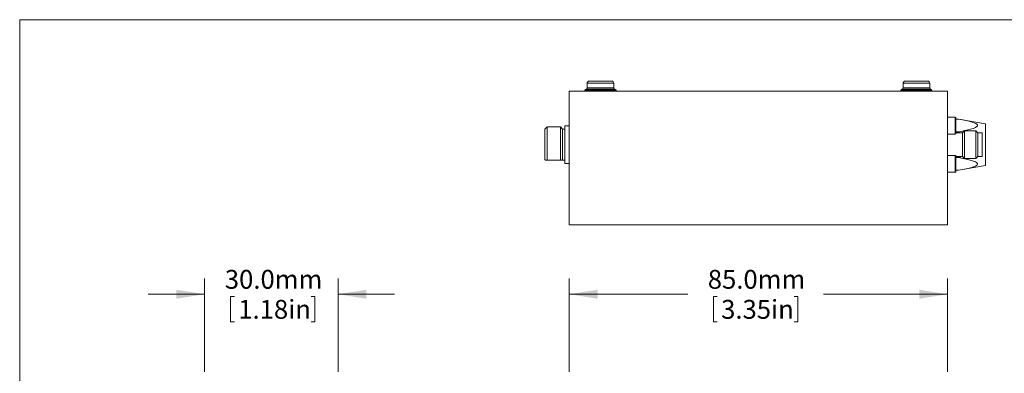
# Model space of a CAD drawing. Units: millimetres. Extents: x 2 to 278, y 1 to 215.
# Drawn here: x 2 to 112, y 175 to 215 of the extents above; entities that cross this region are included whole.
import ezdxf

# ---------------------------------------------------------------- set-up
doc = ezdxf.new("R2010")
doc.units = ezdxf.units.MM
doc.styles.add('SLDTEXTSTYLE0', font='TXT', dxfattribs={"width": 0.75})
doc.dimstyles.new('SLDDIMSTYLE0', dxfattribs={"dimtxt": 2.116667, "dimasz": 3.175, "dimexe": 0, "dimexo": 0.0625, "dimgap": 0.529167, "dimtad": 0, "dimtih": 1, "dimtoh": 1, "dimdec": 1, "dimlfac": 2, "dimrnd": 1e-09, "dimzin": 4, "dimdsep": 46, "dimtxsty": 'SLDTEXTSTYLE0', "dimsah": 1, "dimcen": 0.09, "dimadec": 0, "dimazin": 1, "dimtfac": 1, "dimtdec": 1, "dimtofl": 0, "dimtmove": 0, "dimatfit": 3, "dimfxl": 1, "dimfrac": 2, "dimtolj": 1, "dimtzin": 12, "dimarcsym": 0})
doc.dimstyles.new('SLDDIMSTYLE1', dxfattribs={"dimtxt": 2.116667, "dimasz": 3.175, "dimexe": 0, "dimexo": 0.0625, "dimgap": 0.529167, "dimtad": 0, "dimtih": 1, "dimtoh": 1, "dimdec": 1, "dimlfac": 2, "dimrnd": 1e-09, "dimzin": 4, "dimdsep": 46, "dimtxsty": 'SLDTEXTSTYLE0', "dimsah": 1, "dimcen": 0.09, "dimadec": 0, "dimazin": 1, "dimtfac": 1, "dimtdec": 1, "dimtmove": 0, "dimatfit": 0, "dimfxl": 1, "dimfrac": 2, "dimtolj": 1, "dimtzin": 12, "dimarcsym": 0})

# ---------------------------------------------------------------- blocks, each defined once
blk = doc.blocks.new('_D')
at = {"color": 7, "linetype": 'Continuous', "lineweight": 18}
for p, q in [((63.34, 175.08), (63.34, 185.58)), ((105.84, 175.08), (105.84, 185.58)), ((63.34, 183.81), (76.67, 183.81)), ((105.84, 183.81), (91.89, 183.81)), ((79.55, 183.55), (79.55, 180.7)), ((79.55, 183.55), (79.97, 183.55)), ((89.02, 183.55), (88.59, 183.55)), ((89.02, 183.55), (89.02, 180.7)), ((79.55, 180.7), (79.97, 180.7)), ((89.02, 180.7), (88.59, 180.7))]:
    blk.add_line(p, q, dxfattribs=at)
for points in [[(63.34, 183.81), (66.52, 183.3), (66.52, 184.31)], [(105.84, 183.81), (102.67, 184.31), (102.67, 183.3)]]:
    blk.add_solid(points, dxfattribs=at)
at = {"color": 7, "linetype": 'Continuous', "lineweight": 18, "char_height": 2.117, "attachment_point": 1, "style": 'SLDTEXTSTYLE0'}
for s, insert in [('85.0mm', (78.9, 186.54)), ('3.35in', (80.4, 183.17))]:
    blk.add_mtext(s, dxfattribs=dict(at, insert=insert))
blk = doc.blocks.new('_D_13')
at = {"color": 7, "linetype": 'Continuous', "lineweight": 18}
for p, q in [((22.35, 175.08), (22.35, 185.58)), ((37.35, 175.08), (37.35, 185.58)), ((22.35, 183.81), (16, 183.81)), ((37.35, 183.81), (43.7, 183.81)), ((25.28, 183.55), (25.28, 180.7)), ((25.28, 183.55), (25.71, 183.55)), ((34.75, 183.55), (34.32, 183.55)), ((34.75, 183.55), (34.75, 180.7)), ((25.28, 180.7), (25.71, 180.7)), ((34.75, 180.7), (34.32, 180.7))]:
    blk.add_line(p, q, dxfattribs=at)
for points in [[(22.35, 183.81), (19.17, 184.31), (19.17, 183.3)], [(37.35, 183.81), (40.52, 183.3), (40.52, 184.31)]]:
    blk.add_solid(points, dxfattribs=at)
at = {"color": 7, "linetype": 'Continuous', "lineweight": 18, "char_height": 2.117, "attachment_point": 1, "style": 'SLDTEXTSTYLE0'}
for s, insert in [('30.0mm', (24.63, 186.54)), ('1.18in', (26.14, 183.17))]:
    blk.add_mtext(s, dxfattribs=dict(at, insert=insert))

msp = doc.modelspace()

# ---------------------------------------------------------------- linework, layer by layer
at = {"color": 7, "linetype": 'Continuous', "lineweight": 18}
for p, q in [((1.579, 214.645), (277.989, 214.645)), ((1.579, 214.645), (1.579, 0.903)), ((65.342, 207.503), (65.342, 206.978)), ((68.342, 207.503), (65.342, 207.503)), ((68.342, 206.978), (65.342, 206.978)), ((66.842, 207.753), (65.592, 207.753)), ((68.092, 207.753), (66.842, 207.753)), ((68.342, 206.978), (68.342, 207.503)), ((100.842, 207.503), (100.842, 206.978)), ((103.842, 207.503), (100.842, 207.503)), ((103.842, 206.978), (100.842, 206.978)), ((102.342, 207.753), (101.092, 207.753)), ((103.592, 207.753), (102.342, 207.753)), ((103.842, 206.978), (103.842, 207.503)), ((63.342, 191.603), (63.342, 206.603)), ((105.842, 206.603), (63.342, 206.603)), ((66.842, 206.728), (65.092, 206.728)), ((66.842, 206.853), (65.217, 206.853)), ((68.467, 206.853), (66.842, 206.853)), ((68.592, 206.728), (66.842, 206.728)), ((102.342, 206.728), (100.592, 206.728)), ((102.342, 206.853), (100.717, 206.853)), ((103.967, 206.853), (102.342, 206.853)), ((104.092, 206.728), (102.342, 206.728)), ((105.842, 191.603), (105.842, 206.603)), ((106.692, 203.703), (105.842, 203.703)), ((106.692, 202.753), (106.692, 203.703)), ((106.792, 203.603), (106.792, 202.753)), ((60.842, 202.603), (60.592, 202.353)), ((62.342, 202.603), (60.842, 202.603)), ((60.842, 202.603), (60.842, 198.853)), ((62.592, 202.353), (62.342, 202.603)), ((62.342, 202.603), (62.342, 198.853)), ((63.342, 202.715), (62.842, 202.715)), ((62.842, 202.715), (62.842, 198.49)), ((106.692, 201.803), (106.692, 202.753)), ((107.092, 203.478), (106.792, 203.478)), ((107.092, 203.478), (106.792, 203.478)), ((106.792, 202.753), (106.792, 201.903)), ((110.092, 202.949), (107.092, 203.478)), ((107.092, 203.478), (107.092, 203.478)), ((110.092, 198.257), (110.092, 202.949)), ((60.592, 202.353), (60.592, 198.94)), ((62.842, 202.353), (62.592, 202.353)), ((62.592, 202.353), (62.592, 198.94)), ((105.842, 201.803), (106.692, 201.803)), ((106.792, 202.058), (107.092, 202.058)), ((107.092, 202.022), (106.792, 202.022)), ((107.542, 201.928), (106.792, 201.928)), ((107.092, 202.058), (107.092, 202.022)), ((107.349, 201.928), (107.092, 202.022)), ((107.767, 202.158), (107.542, 201.933)), ((107.542, 199.273), (107.542, 201.933)), ((109.017, 202.158), (107.767, 202.158)), ((107.767, 199.048), (107.767, 202.158)), ((109.242, 201.933), (109.017, 202.158)), ((109.017, 199.048), (109.017, 202.158)), ((109.242, 199.273), (109.242, 201.933)), ((109.742, 201.928), (109.242, 201.928)), ((109.742, 199.278), (109.742, 201.928)), ((106.692, 199.403), (105.842, 199.403)), ((106.692, 198.453), (106.692, 199.403)), ((106.792, 199.303), (106.792, 198.453)), ((106.792, 199.278), (107.542, 199.278)), ((106.792, 199.183), (107.092, 199.183)), ((107.092, 199.183), (107.092, 199.148)), ((107.542, 199.273), (107.767, 199.048)), ((109.017, 199.048), (109.242, 199.273)), ((109.242, 199.278), (109.742, 199.278)), ((60.592, 198.94), (60.675, 198.853)), ((60.675, 198.853), (60.842, 198.853)), ((60.842, 198.853), (62.342, 198.853)), ((62.342, 198.853), (62.509, 198.853)), ((62.509, 198.853), (62.592, 198.94)), ((62.512, 198.853), (62.842, 198.853)), ((62.842, 198.49), (63.342, 198.49)), ((106.692, 197.503), (106.692, 198.453)), ((107.092, 199.148), (106.792, 199.148)), ((106.792, 198.453), (106.792, 197.603)), ((107.092, 197.728), (110.092, 198.257)), ((107.767, 199.048), (109.017, 199.048)), ((105.842, 197.503), (106.692, 197.503)), ((106.792, 197.728), (107.092, 197.728)), ((106.792, 197.728), (107.092, 197.728)), ((107.092, 197.728), (107.092, 197.728)), ((105.842, 191.603), (63.342, 191.603))]:
    msp.add_line(p, q, dxfattribs=at)
at = {"color": 7, "linetype": 'Continuous', "lineweight": 18, "flags": 128}
for points in [[(107.092, 202.058), (107.527, 202.139), (107.742, 202.183), (107.956, 202.229), (108.263, 202.301), (108.414, 202.341), (108.562, 202.383), (108.705, 202.428), (108.843, 202.478), (108.91, 202.506), (108.975, 202.535), (109.036, 202.567), (109.092, 202.601), (109.147, 202.642), (109.189, 202.688), (109.21, 202.725), (109.219, 202.764), (109.213, 202.803), (109.194, 202.842), (109.176, 202.865), (109.096, 202.933), (109.035, 202.969), (108.969, 203.004), (108.896, 203.036), (108.82, 203.066), (108.681, 203.115), (108.536, 203.16), (108.386, 203.203), (108.233, 203.242), (107.916, 203.316), (107.593, 203.383), (107.343, 203.432), (107.092, 203.478)], [(107.092, 199.183), (107.297, 199.258), (107.349, 199.278)], [(107.092, 197.728), (107.527, 197.809), (107.956, 197.899), (108.263, 197.971), (108.562, 198.053), (108.843, 198.148), (108.975, 198.205), (109.092, 198.27), (109.189, 198.358), (109.219, 198.434), (109.194, 198.511), (109.153, 198.558), (109.096, 198.603), (108.969, 198.673), (108.82, 198.736), (108.536, 198.83), (108.233, 198.912), (107.593, 199.053), (107.092, 199.148)]]:
    msp.add_lwpolyline(points, dxfattribs=at)
at = {"color": 7, "linetype": 'Continuous', "lineweight": 18}
for centre, radius, start, end in [((65.217, 206.978), 0.125, 270, 0), ((65.592, 207.503), 0.25, 90, 180), ((68.092, 207.503), 0.25, 0, 90), ((68.467, 206.978), 0.125, 180, 270), ((100.717, 206.978), 0.125, 270, 0), ((101.092, 207.503), 0.25, 90, 180), ((103.592, 207.503), 0.25, 0, 90), ((103.967, 206.978), 0.125, 180, 270), ((64.967, 206.728), 0.125, 270, 0), ((65.217, 206.728), 0.125, 90, 180), ((68.467, 206.728), 0.125, 0, 90), ((68.717, 206.728), 0.125, 180, 270), ((100.467, 206.728), 0.125, 270, 0), ((100.717, 206.728), 0.125, 90, 180), ((103.967, 206.728), 0.125, 0, 90), ((104.217, 206.728), 0.125, 180, 270), ((106.692, 203.603), 0.1, 0, 90), ((106.692, 201.903), 0.1, 270, 360), ((106.692, 199.303), 0.1, 0, 90), ((106.692, 197.603), 0.1, 270, 360)]:
    msp.add_arc(centre, radius, start, end, dxfattribs=at)

# ---------------------------------------------------------------- dimensions: what is measured, and where the dimension line sits
for base, p1, p2, dimstyle, picture, middle in [((22.346, 183.807), (37.346, 173.807), (22.346, 173.807), 'SLDDIMSTYLE1', '_D_13', (30.017, 183.807)), ((63.342, 183.807), (105.842, 173.807), (63.342, 173.807), 'SLDDIMSTYLE0', '_D', (84.28, 183.807))]:
    dim = msp.add_linear_dim(base=base, p1=p1, p2=p2, dimstyle=dimstyle, dxfattribs=at)
    dim.commit()
    dim.dimension.update_dxf_attribs({"geometry": picture, "text_midpoint": middle, "dimtype": 160})

doc.saveas('drawing.dxf')
